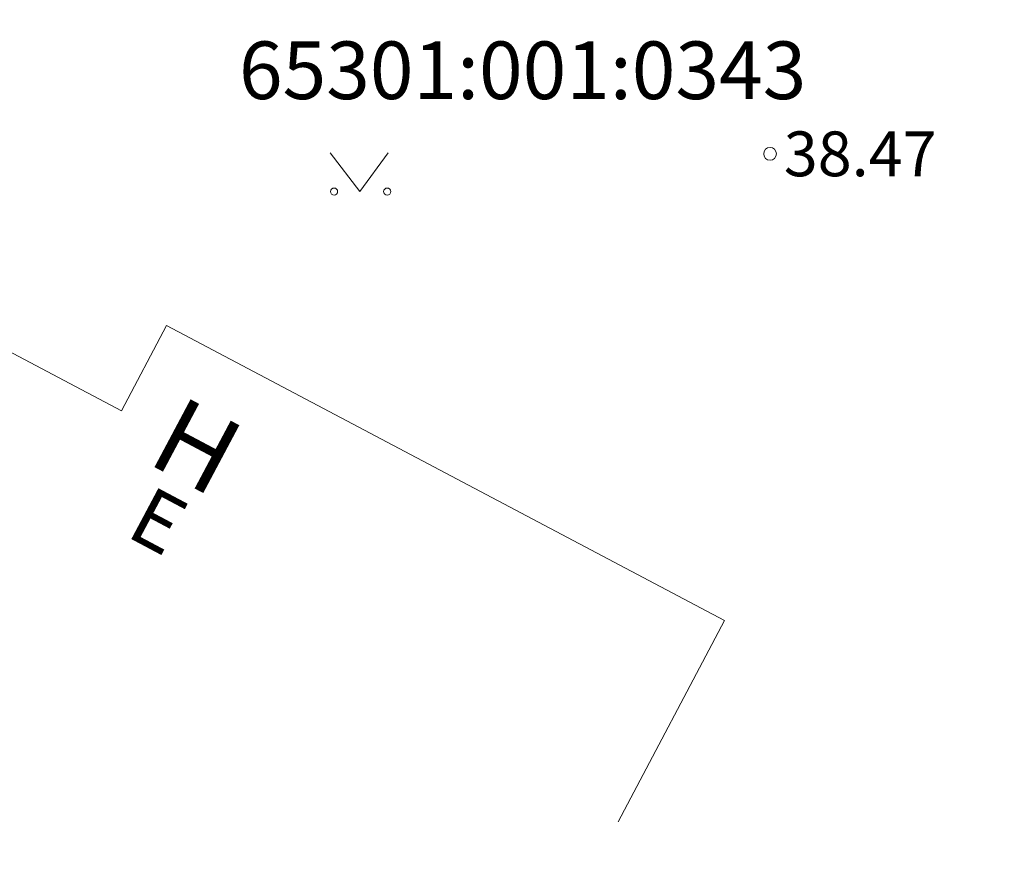
# Model space of a CAD drawing. Units: metres. Extents: x 545005 to 546073, y 6585301 to 6585858.
# Drawn here: x 545370 to 545386, y 6585502 to 6585515 of the extents above; entities that cross this region are included whole.
import ezdxf
from ezdxf.enums import TextEntityAlignment as Align

# ---------------------------------------------------------------- set-up
doc = ezdxf.new("R2010")
doc.units = ezdxf.units.M
doc.linetypes.add('HOONEKP', pattern=[0.02, 0.01, 0.01])
for name, color, linetype in [('HALJASTUS', 7, 'Continuous'), ('HOONE', 7, 'Continuous'), ('PIIR', 32, 'Continuous')]:
    doc.layers.add(name, color=color, linetype=linetype)
doc.layers.add('KORGUS-EH2000', color=2, linetype='Continuous', lineweight=0)
doc.styles.add('Style-INTL_ISO', font='INTL_ISO.shx')
doc.styles.add('Style-INTL_ISO_ITALIC', font='INTL_ISO_ITALIC.shx')

# ---------------------------------------------------------------- blocks, each defined once
blk = doc.blocks.new('RING02_15')
at = {"layer": 'KORGUS-EH2000', "color": 32, "lineweight": 0}
blk.add_circle((0, 0), 0.2, dxfattribs=at)
blk = doc.blocks.new('MURU_7')
at = {"layer": 'HALJASTUS', "linetype": 'Continuous', "lineweight": 0}
for p, q in [((-0.9268456678837538, 1.213484648615122), (-3.610947169363499e-05, 7.207877933979034e-05)), ((-3.610947169363499e-05, 7.207877933979034e-05), (0.8911269295495003, 1.213484648615122))]:
    blk.add_line(p, q, dxfattribs=at)
for centre in [(-0.8020828468725085, 7.207877933979034e-05), (0.8554804036393762, 7.207877933979034e-05)]:
    blk.add_circle(centre, 0.1100118305221696, dxfattribs=at)

msp = doc.modelspace()

# ---------------------------------------------------------------- linework, layer by layer
at = {"layer": 'HOONE', "linetype": 'HOONEKP', "lineweight": 0, "ltscale": 0.5}
msp.add_lwpolyline([(545362.5011947006, 6585510.588327371), (545364.0057680778, 6585513.431350907), (545371.7816569434, 6585509.316226563), (545372.4864164239, 6585510.647931498), (545381.1986694441, 6585506.037268315), (545379.5359426201, 6585502.895399952)], dxfattribs=at)
at = {"layer": 'PIIR', "color": 36, "ltscale": 0.1}
msp.add_3dface([(545350.14, 6585495.98), (545376.75, 6585482.12), (545396.11, 6585519.29), (545369.63, 6585533.4)], dxfattribs=at)

# ---------------------------------------------------------------- block references
at = {"layer": 'HALJASTUS', "linetype": 'Continuous', "lineweight": 0, "xscale": 0.5, "yscale": 0.5}
msp.add_blockref('MURU_7', (545375.5026538183, 6585512.740961934), dxfattribs=at)
at = {"layer": 'KORGUS-EH2000', "color": 32, "lineweight": 0, "xscale": 0.5, "yscale": 0.5}
msp.add_blockref('RING02_15', (545381.91, 6585513.33), dxfattribs=at)

# ---------------------------------------------------------------- texts
at = {"layer": 'HOONE', "linetype": 'HOONEKP', "lineweight": 0, "style": 'Style-INTL_ISO'}
for s, height, p in [('H', 1.2, (545372.4323218217, 6585509.04256073)), ('E', 0.9000000000000001, (545372.0366995113, 6585507.766578394))]:
    msp.add_text(s, height=height, rotation=331.9879261987968, dxfattribs=at).set_placement(p, align=Align.MIDDLE_LEFT)
at = {"layer": 'KORGUS-EH2000', "color": 32, "linetype": 'Continuous', "lineweight": 0, "style": 'Style-INTL_ISO_ITALIC'}
msp.add_text(' 38.47', height=0.7000000000000001, dxfattribs=at).set_placement((545381.91, 6585513.33), align=Align.MIDDLE_LEFT)
at = {"layer": 'PIIR', "color": 0, "linetype": 'Continuous', "lineweight": 0, "style": 'Style-INTL_ISO'}
msp.add_text('65301:001:0343', height=0.9, dxfattribs=at).set_placement((545373.6157518956, 6585514.635405956), align=Align.MIDDLE_LEFT)

doc.saveas('drawing.dxf')
